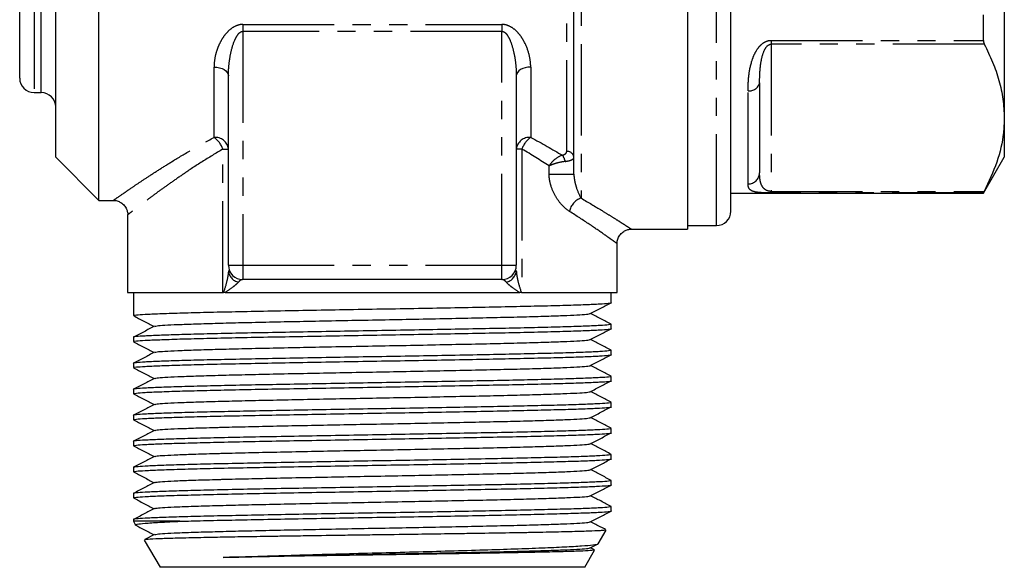
# Model space of a CAD drawing. Extents: x 160 to 247, y 85 to 279.
# Drawn here: x 178 to 247, y 160 to 199 of the extents above; entities that cross this region are included whole.
import ezdxf

# ---------------------------------------------------------------- set-up
doc = ezdxf.new("R2010")
doc.units = 0
doc.linetypes.add('PHANTOM', pattern=[12.7, 6.35, -1.27, 1.27, -1.27, 1.27, -1.27])
doc.layers.get('0').update_dxf_attribs({"linetype": 'CONTINUOUS'})

msp = doc.modelspace()

# ---------------------------------------------------------------- linework, layer by layer
at = {"color": 8, "linetype": 'PHANTOM'}
for p, q in [((217.209, 234.926), (217.209, 186.126)), ((216.209, 189.379), (216.209, 232.922)), ((179.209, 225.47), (179.209, 193.47)), ((179.709, 193.47), (179.709, 225.47)), ((226.609, 184.22), (226.609, 209.47)), ((193.709, 198.202), (211.709, 198.202)), ((193.709, 198.202), (193.709, 197.723)), ((211.709, 197.723), (193.709, 197.723)), ((193.709, 197.723), (193.709, 181.47)), ((211.709, 198.202), (211.709, 197.723)), ((211.709, 181.47), (211.709, 197.723)), ((230.409, 197.096), (245.166, 197.096)), ((230.409, 197.096), (230.409, 196.834)), ((245.216, 196.834), (230.409, 196.834)), ((230.409, 196.834), (230.409, 186.599)), ((191.709, 190.352), (191.709, 195.243)), ((213.709, 195.243), (213.709, 190.352)), ((228.809, 187.118), (228.809, 193.6)), ((192.32, 189.539), (192.709, 189.539)), ((192.32, 179.57), (192.32, 189.539)), ((213.098, 189.539), (212.709, 189.539)), ((213.098, 189.539), (213.098, 179.57)), ((214.987, 187.791), (214.987, 188.369)), ((214.987, 187.791), (216.709, 187.791)), ((230.409, 186.599), (245.216, 186.599)), ((230.409, 186.599), (230.409, 186.493)), ((245.166, 186.493), (230.409, 186.493)), ((192.709, 181.47), (193.709, 181.47)), ((193.709, 181.47), (211.709, 181.47)), ((193.709, 181.47), (193.709, 180.47)), ((211.709, 181.47), (212.709, 181.47)), ((211.709, 180.47), (211.709, 181.47))]:
    msp.add_line(p, q, dxfattribs=at)
at = {"color": 7, "linetype": 'CONTINUOUS'}
for p, q in [((224.609, 234.97), (224.609, 183.97)), ((216.709, 187.791), (216.709, 234.425)), ((178.209, 194.47), (178.209, 224.47)), ((180.709, 188.97), (180.709, 209.47)), ((183.709, 185.97), (183.709, 209.47)), ((227.609, 185.22), (227.609, 209.47)), ((246.609, 209.47), (246.609, 191.717)), ((245.166, 197.096), (245.166, 198.867)), ((192.709, 181.47), (192.709, 194.638)), ((212.709, 194.638), (212.709, 181.47)), ((229.609, 194.152), (229.609, 187.895)), ((179.209, 193.47), (179.709, 193.47)), ((246.609, 191.717), (246.609, 188.97)), ((180.709, 188.97), (183.709, 185.97)), ((245.166, 186.47), (246.609, 188.97)), ((227.609, 186.47), (245.166, 186.47)), ((245.166, 186.47), (245.166, 186.493)), ((183.709, 185.97), (184.71, 185.97)), ((185.709, 184.97), (185.709, 179.57)), ((224.609, 184.22), (226.609, 184.22)), ((220.694, 183.97), (224.609, 183.97)), ((219.709, 179.57), (219.709, 182.981)), ((211.709, 180.47), (193.709, 180.47)), ((185.709, 179.57), (192.32, 179.57)), ((186.109, 179.57), (186.109, 177.968)), ((192.32, 179.57), (192.357, 179.57)), ((192.477, 179.57), (212.942, 179.57)), ((213.062, 179.57), (213.098, 179.57)), ((213.098, 179.57), (219.709, 179.57)), ((219.309, 178.873), (219.309, 179.57)), ((219.309, 177.063), (219.309, 177.363)), ((186.109, 176.458), (186.109, 176.158)), ((219.309, 175.253), (219.309, 175.553)), ((186.109, 174.648), (186.109, 174.348)), ((219.309, 173.443), (219.309, 173.743)), ((186.109, 172.838), (186.109, 172.538)), ((219.309, 171.633), (219.309, 171.933)), ((186.109, 171.028), (186.109, 170.728)), ((219.309, 169.823), (219.309, 170.123)), ((186.109, 169.218), (186.109, 168.918)), ((219.309, 168.013), (219.309, 168.313)), ((186.109, 167.408), (186.109, 167.108)), ((219.309, 166.203), (219.309, 166.503)), ((186.109, 165.598), (186.109, 165.298)), ((219.309, 164.393), (219.309, 164.693)), ((186.109, 163.788), (186.109, 163.67)), ((186.109, 163.67), (186.262, 163.405)), ((189.332, 163.67), (186.109, 163.67)), ((218.402, 162.098), (218.948, 163.044)), ((186.864, 162.362), (187.957, 160.47)), ((187.574, 162.745), (186.908, 162.398)), ((217.462, 160.47), (218.152, 161.665)), ((217.848, 161.816), (218.39, 162.099)), ((218.133, 161.691), (217.87, 161.828)), ((217.462, 160.47), (187.957, 160.47))]:
    msp.add_line(p, q, dxfattribs=at)
at = {"color": 8, "linetype": 'PHANTOM', "flags": 128}
for points in [[(191.709, 195.243), (191.904, 195.231), (192.092, 195.197), (192.265, 195.141), (192.416, 195.066), (192.541, 194.974), (192.633, 194.869), (192.69, 194.756), (192.709, 194.638)], [(213.709, 195.243), (213.514, 195.231), (213.327, 195.197), (213.154, 195.141), (213.002, 195.066), (212.878, 194.974), (212.785, 194.869), (212.729, 194.756), (212.709, 194.638)]]:
    msp.add_lwpolyline(points, dxfattribs=at)
at = {"color": 7, "linetype": 'CONTINUOUS'}
for centre, start, end in [((179.209, 194.47), 180, 270), ((179.709, 192.47), 0, 90), ((226.609, 185.22), 270, 0), ((193.709, 181.47), 180, 270), ((211.709, 181.47), 270, 0)]:
    msp.add_arc(centre, 1, start, end, dxfattribs=at)
at = {"color": 8, "linetype": 'PHANTOM'}
for centre, radius, start, end in [((228.914, 194.304), 0.712, 261.5327, 347.67804), ((191.794, 189.435), 0.921, 6.47699, 95.26522), ((190.818, 189.046), 1.581, 18.14588, 55.68164), ((213.625, 189.435), 0.921, 84.73478, 173.52301), ((214.601, 189.046), 1.581, 124.31836, 161.85412), ((215.198, 188.528), 0.919, 9.50846, 39.51342), ((216.243, 188.912), 0.468, 4.82245, 94.12144), ((228.82, 187.907), 0.789, 269.19344, 359.17), ((217.589, 184.98), 1.208, 108.34092, 168.96556), ((193.593, 181.153), 0.885, 182.94631, 257.57271), ((211.825, 181.153), 0.885, 282.42729, 357.05369)]:
    msp.add_arc(centre, radius, start, end, dxfattribs=at)
for points, knots in [([(193.709, 198.202), (193.523, 198.202), (193.342, 198.155), (193.018, 198.001), (192.875, 197.896), (192.623, 197.666), (192.513, 197.538), (192.316, 197.271), (192.232, 197.133), (192.082, 196.85), (192.016, 196.705), (191.905, 196.413), (191.86, 196.267), (191.749, 195.829), (191.709, 195.536), (191.709, 195.243)], [0, 0, 0, 0, 0.125, 0.125, 0.25, 0.25, 0.375, 0.375, 0.5, 0.5, 0.625, 0.625, 0.75, 0.75, 1, 1, 1, 1]), ([(192.709, 194.638), (192.709, 194.915), (192.726, 195.191), (192.787, 195.745), (192.832, 196.023), (192.957, 196.574), (193.035, 196.849), (193.204, 197.242), (193.269, 197.372), (193.397, 197.546), (193.445, 197.6), (193.563, 197.69), (193.634, 197.723), (193.709, 197.723)], [0, 0, 0, 0, 0.25, 0.25, 0.5, 0.5, 0.75, 0.75, 0.875, 0.875, 0.9375, 0.9375, 1, 1, 1, 1]), ([(213.709, 195.243), (213.709, 195.536), (213.67, 195.829), (213.522, 196.415), (213.411, 196.711), (213.187, 197.134), (213.102, 197.271), (212.907, 197.537), (212.796, 197.666), (212.544, 197.896), (212.4, 198.001), (212.158, 198.116), (212.072, 198.148), (211.894, 198.191), (211.803, 198.202), (211.709, 198.202)], [0, 0, 0, 0, 0.25, 0.25, 0.5, 0.5, 0.625, 0.625, 0.75, 0.75, 0.875, 0.875, 0.9375, 0.9375, 1, 1, 1, 1]), ([(211.709, 197.723), (211.785, 197.723), (211.857, 197.689), (211.973, 197.6), (212.021, 197.546), (212.151, 197.371), (212.215, 197.242), (212.384, 196.848), (212.462, 196.574), (212.587, 196.024), (212.632, 195.746), (212.693, 195.192), (212.709, 194.915), (212.709, 194.638)], [0, 0, 0, 0, 0.0625, 0.0625, 0.125, 0.125, 0.25, 0.25, 0.5, 0.5, 0.75, 0.75, 1, 1, 1, 1]), ([(228.809, 193.6), (228.816, 193.936), (228.829, 194.606), (228.993, 195.464), (229.23, 196.111), (229.446, 196.496), (229.711, 196.81), (229.988, 197.009), (230.241, 197.089), (230.37, 197.095), (230.409, 197.096)], [0, 0, 0, 0, 0.270045, 0.539269, 0.651876, 0.764143, 0.843898, 0.923495, 0.976797, 1, 1, 1, 1]), ([(229.609, 194.152), (229.613, 194.414), (229.621, 194.939), (229.712, 195.701), (229.863, 196.273), (230.052, 196.609), (230.174, 196.748), (230.286, 196.81), (230.351, 196.83), (230.39, 196.833), (230.409, 196.834)], [0, 0, 0, 0, 0.292137, 0.585588, 0.813493, 0.886938, 0.950934, 0.972825, 0.986184, 1, 1, 1, 1]), ([(184.71, 185.97), (184.709, 185.97), (184.687, 185.954), (184.84, 186.062), (185.269, 186.362), (185.822, 186.743), (186.373, 187.117), (187.073, 187.584), (187.881, 188.109), (188.902, 188.749), (190.153, 189.504), (191.189, 190.069), (191.709, 190.352)], [0, 0, 0, 0, 0.000353, 0.144312, 0.29284, 0.367947, 0.459695, 0.551459, 0.646302, 0.741158, 0.869865, 1, 1, 1, 1]), ([(192.32, 189.539), (191.833, 189.245), (190.852, 188.655), (189.681, 187.875), (188.73, 187.217), (187.97, 186.673), (187.298, 186.179), (186.764, 185.779), (186.244, 185.384), (185.84, 185.072), (185.677, 184.945), (185.71, 184.971), (185.71, 184.971)], [0, 0, 0, 0, 0.127913, 0.257188, 0.349019, 0.440839, 0.535505, 0.630152, 0.705386, 0.849809, 0.998617, 1, 1, 1, 1]), ([(215.907, 189.113), (215.729, 189.056), (215.546, 188.952), (215.301, 188.753), (215.227, 188.681), (215.093, 188.529), (215.034, 188.448), (214.987, 188.369)], [0, 0, 0, 0, 0.5, 0.5, 0.75, 0.75, 1, 1, 1, 1]), ([(215.907, 189.113), (216.003, 189.137), (216.081, 189.176), (216.183, 189.269), (216.209, 189.324), (216.209, 189.379)], [0, 0, 0, 0, 0.5, 0.5, 1, 1, 1, 1]), ([(216.104, 188.68), (216.288, 188.703), (216.442, 188.741), (216.6, 188.813), (216.641, 188.839), (216.695, 188.894), (216.709, 188.923), (216.709, 188.952)], [0, 0, 0, 0, 0.5, 0.5, 0.75, 0.75, 1, 1, 1, 1]), ([(216.104, 188.68), (215.912, 188.656), (215.701, 188.613), (215.403, 188.529), (215.31, 188.499), (215.135, 188.435), (215.055, 188.402), (214.987, 188.369)], [0, 0, 0, 0, 0.5, 0.5, 0.75, 0.75, 1, 1, 1, 1]), ([(216.404, 185.211), (216.237, 185.317), (216.074, 185.452), (215.759, 185.782), (215.611, 185.974), (215.345, 186.411), (215.226, 186.659), (215.093, 187.061), (215.055, 187.203), (215.003, 187.492), (214.987, 187.639), (214.987, 187.791)], [0, 0, 0, 0, 0.25, 0.25, 0.5, 0.5, 0.75, 0.75, 0.875, 0.875, 1, 1, 1, 1]), ([(216.709, 187.791), (216.709, 187.688), (216.719, 187.595), (216.743, 187.417), (216.759, 187.333), (216.812, 187.092), (216.855, 186.945), (216.995, 186.539), (217.102, 186.312), (217.209, 186.126)], [0, 0, 0, 0, 0.125, 0.125, 0.25, 0.25, 0.5, 0.5, 1, 1, 1, 1]), ([(230.409, 186.599), (230.382, 186.6), (230.335, 186.602), (230.234, 186.617), (230.093, 186.662), (229.906, 186.781), (229.742, 187.003), (229.636, 187.349), (229.611, 187.665), (229.61, 187.862), (229.609, 187.895)], [0, 0, 0, 0, 0.019198, 0.032496, 0.080125, 0.169081, 0.360684, 0.624035, 0.937031, 1, 1, 1, 1]), ([(230.083, 186.497), (230.008, 186.499), (229.783, 186.505), (229.425, 186.533), (229.07, 186.61), (228.856, 186.777), (228.812, 186.969), (228.81, 187.095), (228.809, 187.118)], [0, 0, 0, 0, 0.053293, 0.161023, 0.366256, 0.651989, 0.938872, 1, 1, 1, 1]), ([(217.209, 186.126), (217.706, 185.835), (218.457, 185.395), (219.243, 184.907), (219.75, 184.589), (220.151, 184.332), (220.457, 184.135), (220.635, 184.019), (220.736, 183.953), (220.699, 183.977), (220.694, 183.98)], [0, 0, 0, 0, 0.241539, 0.365555, 0.489555, 0.609735, 0.729903, 0.854528, 0.979147, 1, 1, 1, 1]), ([(219.694, 182.981), (219.699, 182.977), (219.734, 182.952), (219.643, 183.018), (219.482, 183.133), (219.196, 183.337), (218.687, 183.694), (217.831, 184.289), (216.884, 184.901), (216.404, 185.211)], [0, 0, 0, 0, 0.020852, 0.141184, 0.261522, 0.386367, 0.511226, 0.752339, 1, 1, 1, 1]), ([(192.709, 181.108), (192.709, 180.994), (192.696, 180.873), (192.657, 180.623), (192.63, 180.494), (192.535, 180.103), (192.453, 179.838), (192.357, 179.57)], [0, 0, 0, 0, 0.25, 0.25, 0.5, 0.5, 1, 1, 1, 1]), ([(212.709, 181.108), (212.709, 180.994), (212.722, 180.873), (212.762, 180.623), (212.789, 180.494), (212.884, 180.103), (212.965, 179.838), (213.062, 179.57)], [0, 0, 0, 0, 0.25, 0.25, 0.5, 0.5, 1, 1, 1, 1]), ([(193.403, 180.289), (193.358, 180.234), (193.298, 180.177), (193.163, 180.059), (193.087, 179.999), (192.845, 179.816), (192.667, 179.694), (192.477, 179.57)], [0, 0, 0, 0, 0.25, 0.25, 0.5, 0.5, 1, 1, 1, 1]), ([(193.709, 180.47), (193.658, 180.47), (193.606, 180.454), (193.504, 180.394), (193.453, 180.35), (193.403, 180.289)], [0, 0, 0, 0, 0.5, 0.5, 1, 1, 1, 1]), ([(212.016, 180.289), (211.966, 180.35), (211.915, 180.394), (211.813, 180.454), (211.761, 180.47), (211.709, 180.47)], [0, 0, 0, 0, 0.5, 0.5, 1, 1, 1, 1]), ([(212.016, 180.289), (212.06, 180.234), (212.12, 180.177), (212.256, 180.059), (212.332, 179.999), (212.574, 179.816), (212.752, 179.694), (212.942, 179.57)], [0, 0, 0, 0, 0.25, 0.25, 0.5, 0.5, 1, 1, 1, 1])]:
    msp.add_open_spline(points, degree=3, knots=knots, dxfattribs=at)
at = {"color": 7, "linetype": 'CONTINUOUS'}
for points, knots in [([(245.166, 197.096), (245.17, 197.031), (245.175, 196.927), (245.205, 196.859), (245.216, 196.834)], [0, 0, 0, 0, 0.626713, 1, 1, 1, 1]), ([(245.216, 196.834), (245.419, 196.418), (245.825, 195.585), (246.261, 194.312), (246.553, 193.021), (246.591, 192.151), (246.609, 191.717)], [0, 0, 0, 0, 0.248119, 0.496199, 0.748112, 1, 1, 1, 1]), ([(246.609, 191.717), (246.596, 191.366), (246.558, 190.331), (246.158, 188.612), (245.531, 187.272), (245.216, 186.599)], [0, 0, 0, 0, 0.2031623, 0.5995727, 1, 1, 1, 1]), ([(230.409, 186.493), (230.318, 186.493), (230.201, 186.493), (230.104, 186.496), (230.083, 186.497)], [0, 0, 0, 0, 0.779448, 1, 1, 1, 1]), ([(245.216, 186.599), (245.199, 186.564), (245.171, 186.509), (245.167, 186.497), (245.166, 186.493)], [0, 0, 0, 0, 0.6271201, 1, 1, 1, 1]), ([(184.71, 185.969), (184.726, 185.971), (184.839, 185.983), (185.047, 185.927), (185.312, 185.795), (185.536, 185.574), (185.67, 185.301), (185.72, 185.088), (185.711, 184.985), (185.709, 184.971)], [0, 0, 0, 0, 0.030122, 0.215625, 0.397949, 0.593764, 0.801527, 0.973234, 1, 1, 1, 1]), ([(219.717, 182.982), (219.715, 183.008), (219.706, 183.133), (219.775, 183.358), (219.93, 183.623), (220.155, 183.819), (220.397, 183.928), (220.577, 183.97), (220.673, 183.967), (220.693, 183.966)], [0, 0, 0, 0, 0.0503379, 0.2431269, 0.4447121, 0.6454208, 0.81357, 0.9596165, 1, 1, 1, 1]), ([(186.111, 177.968), (186.15, 177.983), (186.23, 178.014), (186.873, 178.059), (187.881, 178.103), (189.253, 178.149), (190.943, 178.195), (192.901, 178.239), (195.124, 178.283), (197.545, 178.329), (200.093, 178.375), (202.695, 178.42), (205.297, 178.464), (207.847, 178.51), (210.269, 178.556), (212.495, 178.601), (214.481, 178.645), (216.187, 178.691), (217.555, 178.737), (218.565, 178.782), (219.138, 178.826), (219.378, 178.857), (219.309, 178.872), (219.308, 178.873)], [0, 0, 0, 0, 0.050525, 0.100687, 0.150885, 0.201697, 0.250035, 0.299725, 0.349415, 0.399725, 0.450035, 0.499725, 0.549415, 0.599725, 0.650035, 0.699725, 0.749415, 0.799725, 0.850035, 0.899725, 0.949416, 0.999725, 1, 1, 1, 1]), ([(217.848, 178.106), (218.09, 178.232), (218.573, 178.484), (219.057, 178.736), (219.299, 178.862)], [0, 0, 0, 0, 0.499981, 1, 1, 1, 1]), ([(186.111, 177.963), (186.353, 177.837), (186.833, 177.587), (187.313, 177.337), (187.551, 177.213)], [0, 0, 0, 0, 0.503775, 1, 1, 1, 1]), ([(187.612, 177.225), (187.641, 177.237), (187.71, 177.263), (188.25, 177.303), (189.151, 177.347), (190.402, 177.394), (191.545, 177.427), (192.772, 177.46), (194.077, 177.491), (196.052, 177.534), (198.19, 177.578), (200.429, 177.623), (202.741, 177.666), (205.084, 177.709), (207.41, 177.756), (209.62, 177.802), (211.651, 177.846), (213.463, 177.89), (215.017, 177.937), (216.268, 177.983), (217.169, 178.027), (217.713, 178.068), (217.783, 178.095), (217.813, 178.106)], [0, 0, 0, 0, 0.037292, 0.088331, 0.13937, 0.191046, 0.242722, 0.252854, 0.301749, 0.350903, 0.400577, 0.450204, 0.49922, 0.550259, 0.601935, 0.653611, 0.70465, 0.755689, 0.807364, 0.85904, 0.910079, 0.961118, 1, 1, 1, 1]), ([(219.3, 177.372), (219.059, 177.498), (218.582, 177.747), (218.105, 177.995), (217.87, 178.118)], [0, 0, 0, 0, 0.507135, 1, 1, 1, 1]), ([(219.308, 177.363), (219.269, 177.347), (219.191, 177.317), (218.561, 177.272), (217.571, 177.228), (216.203, 177.182), (214.502, 177.136), (212.518, 177.091), (210.294, 177.047), (207.874, 177.001), (205.326, 176.955), (202.724, 176.91), (200.122, 176.866), (197.572, 176.82), (195.15, 176.774), (192.924, 176.729), (190.937, 176.685), (189.232, 176.639), (187.864, 176.593), (186.854, 176.548), (186.281, 176.504), (186.041, 176.473), (186.11, 176.458), (186.11, 176.458)], [0, 0, 0, 0, 0.050035, 0.099725, 0.149416, 0.199725, 0.250035, 0.299725, 0.349416, 0.399725, 0.450035, 0.499725, 0.549416, 0.599725, 0.650035, 0.699725, 0.749416, 0.799725, 0.850035, 0.899725, 0.949416, 0.999725, 1, 1, 1, 1]), ([(187.574, 177.225), (187.332, 177.1), (186.849, 176.848), (186.366, 176.596), (186.124, 176.47)], [0, 0, 0, 0, 0.49999, 1, 1, 1, 1]), ([(186.111, 176.158), (186.15, 176.173), (186.23, 176.204), (186.873, 176.249), (187.881, 176.293), (189.253, 176.339), (190.943, 176.385), (192.901, 176.429), (195.124, 176.473), (197.545, 176.519), (200.093, 176.565), (202.695, 176.61), (205.297, 176.654), (207.847, 176.7), (210.269, 176.746), (212.495, 176.791), (214.481, 176.835), (216.187, 176.881), (217.555, 176.927), (218.565, 176.972), (219.138, 177.016), (219.378, 177.047), (219.309, 177.062), (219.308, 177.063)], [0, 0, 0, 0, 0.050525, 0.100687, 0.150885, 0.201697, 0.250035, 0.299725, 0.349415, 0.399725, 0.450035, 0.499725, 0.549415, 0.599725, 0.650035, 0.699725, 0.749415, 0.799725, 0.850035, 0.899725, 0.949416, 0.999725, 1, 1, 1, 1]), ([(217.848, 176.296), (218.09, 176.422), (218.573, 176.674), (219.057, 176.926), (219.299, 177.052)], [0, 0, 0, 0, 0.499981, 1, 1, 1, 1]), ([(186.111, 176.153), (186.353, 176.027), (186.833, 175.777), (187.313, 175.527), (187.551, 175.403)], [0, 0, 0, 0, 0.503774, 1, 1, 1, 1]), ([(187.612, 175.415), (187.641, 175.427), (187.71, 175.453), (188.25, 175.493), (189.151, 175.537), (190.402, 175.584), (191.545, 175.617), (192.772, 175.65), (194.077, 175.681), (196.052, 175.724), (198.19, 175.768), (200.429, 175.813), (202.741, 175.856), (205.084, 175.899), (207.41, 175.946), (209.62, 175.992), (211.651, 176.036), (213.463, 176.08), (215.017, 176.127), (216.268, 176.173), (217.169, 176.217), (217.713, 176.258), (217.783, 176.285), (217.813, 176.296)], [0, 0, 0, 0, 0.037292, 0.088331, 0.13937, 0.191046, 0.242722, 0.252854, 0.301749, 0.350903, 0.400577, 0.450204, 0.49922, 0.550259, 0.601935, 0.653611, 0.70465, 0.755689, 0.807364, 0.85904, 0.910079, 0.961118, 1, 1, 1, 1]), ([(219.3, 175.562), (219.059, 175.688), (218.582, 175.937), (218.105, 176.185), (217.87, 176.308)], [0, 0, 0, 0, 0.507135, 1, 1, 1, 1]), ([(219.308, 175.553), (219.269, 175.537), (219.191, 175.507), (218.561, 175.462), (217.571, 175.418), (216.203, 175.372), (214.502, 175.326), (212.518, 175.281), (210.294, 175.237), (207.874, 175.191), (205.326, 175.145), (202.724, 175.1), (200.122, 175.056), (197.572, 175.01), (195.15, 174.964), (192.924, 174.919), (190.937, 174.875), (189.232, 174.829), (187.864, 174.783), (186.854, 174.738), (186.281, 174.694), (186.041, 174.663), (186.11, 174.648), (186.11, 174.648)], [0, 0, 0, 0, 0.050035, 0.099725, 0.149416, 0.199725, 0.250035, 0.299725, 0.349416, 0.399725, 0.450035, 0.499725, 0.549416, 0.599725, 0.650035, 0.699725, 0.749416, 0.799725, 0.850035, 0.899725, 0.949416, 0.999725, 1, 1, 1, 1]), ([(186.111, 174.348), (186.15, 174.363), (186.23, 174.394), (186.873, 174.439), (187.881, 174.483), (189.253, 174.529), (190.943, 174.575), (192.901, 174.619), (195.124, 174.663), (197.545, 174.709), (200.093, 174.755), (202.695, 174.8), (205.297, 174.844), (207.847, 174.89), (210.269, 174.936), (212.495, 174.981), (214.481, 175.025), (216.187, 175.071), (217.555, 175.117), (218.565, 175.162), (219.138, 175.206), (219.378, 175.237), (219.309, 175.252), (219.308, 175.253)], [0, 0, 0, 0, 0.050525, 0.100687, 0.150885, 0.201697, 0.250035, 0.299725, 0.349415, 0.399725, 0.450035, 0.499725, 0.549415, 0.599725, 0.650035, 0.699725, 0.749415, 0.799725, 0.850035, 0.899725, 0.949416, 0.999725, 1, 1, 1, 1]), ([(187.574, 175.415), (187.332, 175.29), (186.849, 175.038), (186.366, 174.786), (186.124, 174.66)], [0, 0, 0, 0, 0.49999, 1, 1, 1, 1]), ([(217.848, 174.486), (218.09, 174.612), (218.573, 174.864), (219.057, 175.116), (219.299, 175.242)], [0, 0, 0, 0, 0.499981, 1, 1, 1, 1]), ([(187.612, 173.605), (187.641, 173.617), (187.71, 173.643), (188.25, 173.683), (189.151, 173.727), (190.402, 173.774), (191.545, 173.807), (192.772, 173.84), (194.077, 173.871), (196.052, 173.914), (198.19, 173.958), (200.429, 174.003), (202.741, 174.046), (205.084, 174.089), (207.41, 174.136), (209.62, 174.182), (211.651, 174.226), (213.463, 174.27), (215.017, 174.317), (216.268, 174.363), (217.169, 174.407), (217.713, 174.448), (217.783, 174.475), (217.813, 174.486)], [0, 0, 0, 0, 0.037292, 0.088331, 0.13937, 0.191046, 0.242722, 0.252854, 0.301749, 0.350903, 0.400577, 0.450204, 0.49922, 0.550259, 0.601935, 0.653611, 0.70465, 0.755689, 0.807364, 0.85904, 0.910079, 0.961118, 1, 1, 1, 1]), ([(219.3, 173.752), (219.059, 173.878), (218.582, 174.127), (218.105, 174.375), (217.87, 174.498)], [0, 0, 0, 0, 0.507134, 1, 1, 1, 1]), ([(219.308, 173.743), (219.269, 173.727), (219.191, 173.697), (218.561, 173.652), (217.571, 173.608), (216.203, 173.562), (214.502, 173.516), (212.518, 173.471), (210.294, 173.427), (207.874, 173.381), (205.326, 173.335), (202.724, 173.29), (200.122, 173.246), (197.572, 173.2), (195.15, 173.154), (192.924, 173.109), (190.937, 173.065), (189.232, 173.019), (187.864, 172.973), (186.854, 172.928), (186.281, 172.884), (186.041, 172.853), (186.11, 172.838), (186.11, 172.838)], [0, 0, 0, 0, 0.0500353, 0.0997254, 0.1494155, 0.1997254, 0.2500353, 0.2997254, 0.3494155, 0.3997254, 0.4500353, 0.4997254, 0.5494155, 0.5997254, 0.6500353, 0.6997254, 0.7494155, 0.7997254, 0.8500353, 0.8997254, 0.9494155, 0.9997254, 1, 1, 1, 1]), ([(186.111, 174.343), (186.353, 174.217), (186.833, 173.967), (187.313, 173.717), (187.551, 173.593)], [0, 0, 0, 0, 0.503775, 1, 1, 1, 1]), ([(186.111, 172.538), (186.15, 172.553), (186.23, 172.584), (186.873, 172.629), (187.881, 172.673), (189.253, 172.719), (190.943, 172.765), (192.901, 172.809), (195.124, 172.853), (197.545, 172.899), (200.093, 172.945), (202.695, 172.99), (205.297, 173.034), (207.847, 173.08), (210.269, 173.126), (212.495, 173.171), (214.481, 173.215), (216.187, 173.261), (217.555, 173.307), (218.565, 173.352), (219.138, 173.396), (219.378, 173.427), (219.309, 173.442), (219.308, 173.443)], [0, 0, 0, 0, 0.050525, 0.100687, 0.150885, 0.201697, 0.250035, 0.299725, 0.349415, 0.399725, 0.450035, 0.499725, 0.549415, 0.599725, 0.650035, 0.699725, 0.749415, 0.799725, 0.850035, 0.899725, 0.949416, 0.999725, 1, 1, 1, 1]), ([(187.574, 173.605), (187.332, 173.48), (186.849, 173.228), (186.366, 172.976), (186.124, 172.85)], [0, 0, 0, 0, 0.49999, 1, 1, 1, 1]), ([(217.848, 172.676), (218.09, 172.802), (218.573, 173.054), (219.057, 173.306), (219.299, 173.432)], [0, 0, 0, 0, 0.499981, 1, 1, 1, 1]), ([(186.111, 172.533), (186.353, 172.407), (186.833, 172.157), (187.313, 171.907), (187.551, 171.783)], [0, 0, 0, 0, 0.503775, 1, 1, 1, 1]), ([(187.612, 171.795), (187.641, 171.807), (187.71, 171.833), (188.25, 171.873), (189.151, 171.917), (190.402, 171.964), (191.545, 171.997), (192.772, 172.03), (194.077, 172.061), (196.052, 172.104), (198.19, 172.148), (200.429, 172.193), (202.741, 172.236), (205.084, 172.279), (207.41, 172.326), (209.62, 172.372), (211.651, 172.416), (213.463, 172.46), (215.017, 172.507), (216.268, 172.553), (217.169, 172.597), (217.713, 172.638), (217.783, 172.665), (217.813, 172.676)], [0, 0, 0, 0, 0.037292, 0.088331, 0.13937, 0.191046, 0.242722, 0.252854, 0.301749, 0.350903, 0.400577, 0.450204, 0.49922, 0.550259, 0.601935, 0.653611, 0.70465, 0.755689, 0.807364, 0.85904, 0.910079, 0.961118, 1, 1, 1, 1]), ([(219.3, 171.942), (219.059, 172.068), (218.582, 172.317), (218.105, 172.565), (217.87, 172.688)], [0, 0, 0, 0, 0.507134, 1, 1, 1, 1]), ([(219.308, 171.933), (219.269, 171.917), (219.191, 171.887), (218.561, 171.842), (217.571, 171.798), (216.203, 171.752), (214.502, 171.706), (212.518, 171.661), (210.294, 171.617), (207.874, 171.571), (205.326, 171.525), (202.724, 171.48), (200.122, 171.436), (197.572, 171.39), (195.15, 171.344), (192.924, 171.299), (190.937, 171.255), (189.232, 171.209), (187.864, 171.163), (186.854, 171.118), (186.281, 171.074), (186.041, 171.043), (186.11, 171.028), (186.11, 171.028)], [0, 0, 0, 0, 0.050035, 0.099725, 0.149416, 0.199725, 0.250035, 0.299725, 0.349416, 0.399725, 0.450035, 0.499725, 0.549416, 0.599725, 0.650035, 0.699725, 0.749416, 0.799725, 0.850035, 0.899725, 0.949416, 0.999725, 1, 1, 1, 1]), ([(187.574, 171.795), (187.332, 171.67), (186.849, 171.418), (186.366, 171.166), (186.124, 171.04)], [0, 0, 0, 0, 0.499991, 1, 1, 1, 1]), ([(186.111, 170.728), (186.15, 170.743), (186.23, 170.774), (186.873, 170.819), (187.881, 170.863), (189.253, 170.909), (190.943, 170.955), (192.901, 170.999), (195.124, 171.043), (197.545, 171.089), (200.093, 171.135), (202.695, 171.18), (205.297, 171.224), (207.847, 171.27), (210.269, 171.316), (212.495, 171.361), (214.481, 171.405), (216.187, 171.451), (217.555, 171.497), (218.565, 171.542), (219.138, 171.586), (219.378, 171.617), (219.309, 171.632), (219.308, 171.633)], [0, 0, 0, 0, 0.050525, 0.1006872, 0.1508851, 0.2016967, 0.2500351, 0.2997253, 0.3494154, 0.3997253, 0.4500352, 0.4997253, 0.5494154, 0.5997253, 0.6500352, 0.6997253, 0.7494155, 0.7997254, 0.8500353, 0.8997254, 0.9494155, 0.9997254, 1, 1, 1, 1]), ([(217.848, 170.866), (218.09, 170.992), (218.573, 171.244), (219.057, 171.496), (219.299, 171.622)], [0, 0, 0, 0, 0.499981, 1, 1, 1, 1]), ([(186.111, 170.723), (186.353, 170.597), (186.833, 170.347), (187.313, 170.097), (187.551, 169.973)], [0, 0, 0, 0, 0.503775, 1, 1, 1, 1]), ([(187.612, 169.985), (187.641, 169.997), (187.71, 170.023), (188.25, 170.063), (189.151, 170.107), (190.402, 170.154), (191.545, 170.187), (192.772, 170.22), (194.077, 170.251), (196.052, 170.294), (198.19, 170.338), (200.429, 170.383), (202.741, 170.426), (205.084, 170.469), (207.41, 170.516), (209.62, 170.562), (211.651, 170.606), (213.463, 170.65), (215.017, 170.697), (216.268, 170.743), (217.169, 170.787), (217.713, 170.828), (217.783, 170.855), (217.813, 170.866)], [0, 0, 0, 0, 0.037292, 0.088331, 0.13937, 0.191046, 0.242722, 0.252854, 0.301749, 0.350903, 0.400577, 0.450204, 0.49922, 0.550259, 0.601935, 0.653611, 0.70465, 0.755689, 0.807364, 0.85904, 0.910079, 0.961118, 1, 1, 1, 1]), ([(219.3, 170.132), (219.059, 170.258), (218.582, 170.507), (218.105, 170.755), (217.87, 170.878)], [0, 0, 0, 0, 0.507134, 1, 1, 1, 1]), ([(219.308, 170.123), (219.269, 170.107), (219.191, 170.077), (218.561, 170.032), (217.571, 169.988), (216.203, 169.942), (214.502, 169.896), (212.518, 169.851), (210.294, 169.807), (207.874, 169.761), (205.326, 169.715), (202.724, 169.67), (200.122, 169.626), (197.572, 169.58), (195.15, 169.534), (192.924, 169.489), (190.937, 169.445), (189.232, 169.399), (187.864, 169.353), (186.854, 169.308), (186.281, 169.264), (186.041, 169.233), (186.11, 169.218), (186.11, 169.218)], [0, 0, 0, 0, 0.050035, 0.099725, 0.149416, 0.199725, 0.250035, 0.299725, 0.349416, 0.399725, 0.450035, 0.499725, 0.549416, 0.599725, 0.650035, 0.699725, 0.749416, 0.799725, 0.850035, 0.899725, 0.949416, 0.999725, 1, 1, 1, 1]), ([(186.111, 168.918), (186.15, 168.933), (186.23, 168.964), (186.873, 169.009), (187.881, 169.053), (189.253, 169.099), (190.943, 169.145), (192.901, 169.189), (195.124, 169.233), (197.545, 169.279), (200.093, 169.325), (202.695, 169.37), (205.297, 169.414), (207.847, 169.46), (210.269, 169.506), (212.495, 169.551), (214.481, 169.595), (216.187, 169.641), (217.555, 169.687), (218.565, 169.732), (219.138, 169.776), (219.378, 169.807), (219.309, 169.822), (219.308, 169.823)], [0, 0, 0, 0, 0.050525, 0.100687, 0.150885, 0.201697, 0.250035, 0.299725, 0.349415, 0.399725, 0.450035, 0.499725, 0.549415, 0.599725, 0.650035, 0.699725, 0.749415, 0.799725, 0.850035, 0.899725, 0.949416, 0.999725, 1, 1, 1, 1]), ([(187.574, 169.985), (187.332, 169.86), (186.849, 169.608), (186.366, 169.356), (186.124, 169.23)], [0, 0, 0, 0, 0.499991, 1, 1, 1, 1]), ([(217.848, 169.056), (218.09, 169.182), (218.573, 169.434), (219.057, 169.686), (219.299, 169.812)], [0, 0, 0, 0, 0.499982, 1, 1, 1, 1]), ([(187.612, 168.175), (187.641, 168.187), (187.71, 168.213), (188.25, 168.253), (189.151, 168.297), (190.402, 168.344), (191.545, 168.377), (192.772, 168.41), (194.077, 168.441), (196.052, 168.484), (198.19, 168.528), (200.429, 168.573), (202.741, 168.616), (205.084, 168.659), (207.41, 168.706), (209.62, 168.752), (211.651, 168.796), (213.463, 168.84), (215.017, 168.887), (216.268, 168.933), (217.169, 168.977), (217.713, 169.018), (217.783, 169.045), (217.813, 169.056)], [0, 0, 0, 0, 0.0372922, 0.0883313, 0.1393704, 0.1910461, 0.2427218, 0.252854, 0.3017494, 0.3509032, 0.4005769, 0.4502037, 0.49922, 0.5502591, 0.6019349, 0.6536106, 0.7046497, 0.7556887, 0.8073645, 0.8590402, 0.9100793, 0.9611183, 1, 1, 1, 1]), ([(219.3, 168.322), (219.059, 168.448), (218.582, 168.697), (218.105, 168.945), (217.87, 169.068)], [0, 0, 0, 0, 0.507134, 1, 1, 1, 1]), ([(219.308, 168.313), (219.269, 168.297), (219.191, 168.267), (218.561, 168.222), (217.571, 168.178), (216.203, 168.132), (214.502, 168.086), (212.518, 168.041), (210.294, 167.997), (207.874, 167.951), (205.326, 167.905), (202.724, 167.86), (200.122, 167.816), (197.572, 167.77), (195.15, 167.724), (192.924, 167.679), (190.937, 167.635), (189.232, 167.589), (187.864, 167.543), (186.854, 167.498), (186.281, 167.454), (186.041, 167.423), (186.11, 167.408), (186.11, 167.408)], [0, 0, 0, 0, 0.050035, 0.099725, 0.149416, 0.199725, 0.250035, 0.299725, 0.349416, 0.399725, 0.450035, 0.499725, 0.549416, 0.599725, 0.650035, 0.699725, 0.749416, 0.799725, 0.850035, 0.899725, 0.949416, 0.999725, 1, 1, 1, 1]), ([(186.111, 168.913), (186.353, 168.787), (186.833, 168.537), (187.313, 168.287), (187.551, 168.163)], [0, 0, 0, 0, 0.503775, 1, 1, 1, 1]), ([(186.111, 167.108), (186.15, 167.123), (186.23, 167.154), (186.873, 167.199), (187.881, 167.243), (189.253, 167.289), (190.943, 167.335), (192.901, 167.379), (195.124, 167.423), (197.545, 167.469), (200.093, 167.515), (202.695, 167.56), (205.297, 167.604), (207.847, 167.65), (210.269, 167.696), (212.495, 167.741), (214.481, 167.785), (216.187, 167.831), (217.555, 167.877), (218.565, 167.922), (219.138, 167.966), (219.378, 167.997), (219.309, 168.012), (219.308, 168.013)], [0, 0, 0, 0, 0.050525, 0.100687, 0.150885, 0.201697, 0.250035, 0.299725, 0.349415, 0.399725, 0.450035, 0.499725, 0.549415, 0.599725, 0.650035, 0.699725, 0.749415, 0.799725, 0.850035, 0.899725, 0.949416, 0.999725, 1, 1, 1, 1]), ([(187.574, 168.175), (187.332, 168.05), (186.849, 167.798), (186.366, 167.546), (186.124, 167.42)], [0, 0, 0, 0, 0.49999, 1, 1, 1, 1]), ([(217.848, 167.246), (218.09, 167.372), (218.573, 167.624), (219.057, 167.876), (219.299, 168.002)], [0, 0, 0, 0, 0.499981, 1, 1, 1, 1]), ([(186.111, 167.103), (186.353, 166.977), (186.833, 166.727), (187.313, 166.477), (187.551, 166.353)], [0, 0, 0, 0, 0.503775, 1, 1, 1, 1]), ([(187.612, 166.365), (187.641, 166.377), (187.71, 166.403), (188.25, 166.443), (189.151, 166.487), (190.402, 166.534), (191.545, 166.567), (192.772, 166.6), (194.077, 166.631), (196.052, 166.674), (198.19, 166.718), (200.429, 166.763), (202.741, 166.806), (205.084, 166.849), (207.41, 166.896), (209.62, 166.942), (211.651, 166.986), (213.463, 167.03), (215.017, 167.077), (216.268, 167.123), (217.169, 167.167), (217.713, 167.208), (217.783, 167.235), (217.813, 167.246)], [0, 0, 0, 0, 0.037292, 0.088331, 0.13937, 0.191046, 0.242722, 0.252854, 0.301749, 0.350903, 0.400577, 0.450204, 0.49922, 0.550259, 0.601935, 0.653611, 0.70465, 0.755689, 0.807364, 0.85904, 0.910079, 0.961118, 1, 1, 1, 1]), ([(219.3, 166.512), (219.059, 166.638), (218.582, 166.887), (218.105, 167.135), (217.87, 167.258)], [0, 0, 0, 0, 0.507135, 1, 1, 1, 1]), ([(219.308, 166.503), (219.269, 166.487), (219.191, 166.457), (218.561, 166.412), (217.571, 166.368), (216.203, 166.322), (214.502, 166.276), (212.518, 166.231), (210.294, 166.187), (207.874, 166.141), (205.326, 166.095), (202.724, 166.05), (200.122, 166.006), (197.572, 165.96), (195.15, 165.914), (192.924, 165.869), (190.937, 165.825), (189.232, 165.779), (187.864, 165.733), (186.854, 165.688), (186.281, 165.644), (186.041, 165.613), (186.11, 165.598), (186.11, 165.598)], [0, 0, 0, 0, 0.050035, 0.099725, 0.149416, 0.199725, 0.250035, 0.299725, 0.349416, 0.399725, 0.450035, 0.499725, 0.549416, 0.599725, 0.650035, 0.699725, 0.749416, 0.799725, 0.850035, 0.899725, 0.949416, 0.999725, 1, 1, 1, 1]), ([(187.574, 166.365), (187.332, 166.24), (186.849, 165.988), (186.366, 165.736), (186.124, 165.61)], [0, 0, 0, 0, 0.49999, 1, 1, 1, 1]), ([(186.111, 165.298), (186.15, 165.313), (186.23, 165.344), (186.873, 165.389), (187.881, 165.433), (189.253, 165.479), (190.943, 165.525), (192.901, 165.569), (195.124, 165.613), (197.545, 165.659), (200.093, 165.705), (202.695, 165.75), (205.297, 165.794), (207.847, 165.84), (210.269, 165.886), (212.495, 165.931), (214.481, 165.975), (216.187, 166.021), (217.555, 166.067), (218.565, 166.112), (219.138, 166.156), (219.378, 166.187), (219.309, 166.202), (219.308, 166.203)], [0, 0, 0, 0, 0.050525, 0.100687, 0.150885, 0.201697, 0.250035, 0.299725, 0.349415, 0.399725, 0.450035, 0.499725, 0.549415, 0.599725, 0.650035, 0.699725, 0.749415, 0.799725, 0.850035, 0.899725, 0.949416, 0.999725, 1, 1, 1, 1]), ([(217.848, 165.436), (218.09, 165.562), (218.573, 165.814), (219.057, 166.066), (219.299, 166.192)], [0, 0, 0, 0, 0.499981, 1, 1, 1, 1]), ([(186.111, 165.293), (186.353, 165.167), (186.833, 164.917), (187.313, 164.667), (187.551, 164.543)], [0, 0, 0, 0, 0.503775, 1, 1, 1, 1]), ([(187.612, 164.555), (187.641, 164.567), (187.71, 164.593), (188.25, 164.633), (189.151, 164.677), (190.402, 164.724), (191.545, 164.757), (192.772, 164.79), (194.077, 164.821), (196.052, 164.864), (198.19, 164.908), (200.429, 164.953), (202.741, 164.996), (205.084, 165.039), (207.41, 165.086), (209.62, 165.132), (211.651, 165.176), (213.463, 165.22), (215.017, 165.267), (216.268, 165.313), (217.169, 165.357), (217.713, 165.398), (217.783, 165.425), (217.813, 165.436)], [0, 0, 0, 0, 0.037292, 0.088331, 0.13937, 0.191046, 0.242722, 0.252854, 0.301749, 0.350903, 0.400577, 0.450204, 0.49922, 0.550259, 0.601935, 0.653611, 0.70465, 0.755689, 0.807364, 0.85904, 0.910079, 0.961118, 1, 1, 1, 1]), ([(219.3, 164.702), (219.059, 164.828), (218.582, 165.077), (218.105, 165.325), (217.87, 165.448)], [0, 0, 0, 0, 0.507134, 1, 1, 1, 1]), ([(219.308, 164.693), (219.269, 164.677), (219.191, 164.647), (218.561, 164.602), (217.571, 164.558), (216.203, 164.512), (214.502, 164.466), (212.518, 164.421), (210.294, 164.377), (207.874, 164.331), (205.326, 164.285), (202.724, 164.24), (200.122, 164.196), (197.572, 164.15), (195.15, 164.104), (192.924, 164.059), (190.937, 164.015), (189.232, 163.969), (187.864, 163.923), (186.854, 163.878), (186.281, 163.834), (186.041, 163.803), (186.11, 163.788), (186.11, 163.788)], [0, 0, 0, 0, 0.050035, 0.099725, 0.149416, 0.199725, 0.250035, 0.299725, 0.349416, 0.399725, 0.450035, 0.499725, 0.549416, 0.599725, 0.650035, 0.699725, 0.749416, 0.799725, 0.850035, 0.899725, 0.949416, 0.999725, 1, 1, 1, 1]), ([(187.574, 164.555), (187.332, 164.43), (186.849, 164.178), (186.366, 163.926), (186.124, 163.8)], [0, 0, 0, 0, 0.49999, 1, 1, 1, 1]), ([(189.332, 163.67), (189.859, 163.685), (190.929, 163.715), (192.905, 163.759), (195.123, 163.803), (197.545, 163.849), (200.093, 163.895), (202.695, 163.94), (205.297, 163.984), (207.847, 164.03), (210.269, 164.076), (212.495, 164.121), (214.481, 164.165), (216.187, 164.211), (217.555, 164.257), (218.565, 164.302), (219.138, 164.346), (219.378, 164.377), (219.309, 164.392), (219.308, 164.393)], [0, 0, 0, 0, 0.060551, 0.122796, 0.185041, 0.248062, 0.311083, 0.373328, 0.435572, 0.498593, 0.561614, 0.623859, 0.686104, 0.749125, 0.812146, 0.87439, 0.936635, 0.999656, 1, 1, 1, 1]), ([(217.848, 163.626), (218.09, 163.752), (218.573, 164.004), (219.057, 164.256), (219.299, 164.382)], [0, 0, 0, 0, 0.499981, 1, 1, 1, 1]), ([(186.269, 163.409), (186.265, 163.41), (186.217, 163.423), (186.303, 163.447), (186.499, 163.494), (186.96, 163.539), (187.631, 163.584), (188.332, 163.624), (188.961, 163.653), (189.332, 163.67)], [0, 0, 0, 0, 0.010518, 0.144254, 0.27799, 0.539066, 0.673474, 0.807882, 1, 1, 1, 1]), ([(187.612, 162.745), (187.641, 162.757), (187.71, 162.783), (188.25, 162.823), (189.151, 162.867), (190.402, 162.914), (191.545, 162.947), (192.772, 162.98), (194.077, 163.011), (196.052, 163.054), (198.19, 163.098), (200.429, 163.143), (202.741, 163.186), (205.084, 163.229), (207.41, 163.276), (209.62, 163.322), (211.651, 163.366), (213.463, 163.41), (215.017, 163.457), (216.268, 163.503), (217.169, 163.547), (217.713, 163.588), (217.783, 163.615), (217.813, 163.626)], [0, 0, 0, 0, 0.037292, 0.088331, 0.13937, 0.191046, 0.242722, 0.252854, 0.301749, 0.350903, 0.400577, 0.450204, 0.49922, 0.550259, 0.601935, 0.653611, 0.70465, 0.755689, 0.807364, 0.85904, 0.910079, 0.961118, 1, 1, 1, 1]), ([(218.911, 163.095), (218.799, 163.154), (218.452, 163.334), (218.105, 163.515), (217.87, 163.638)], [0, 0, 0, 0, 0.322574, 1, 1, 1, 1]), ([(186.285, 163.393), (186.469, 163.297), (186.891, 163.077), (187.313, 162.857), (187.551, 162.733)], [0, 0, 0, 0, 0.43563, 1, 1, 1, 1]), ([(218.913, 163.065), (218.925, 163.061), (218.96, 163.051), (218.804, 163.034), (218.478, 163.009), (217.908, 162.985), (217.131, 162.96), (216.216, 162.935), (215.106, 162.909), (213.828, 162.884), (212.445, 162.859), (210.917, 162.835), (209.283, 162.81), (207.745, 162.787), (205.732, 162.758), (203.661, 162.729), (201.854, 162.705), (200.056, 162.681), (198.289, 162.655), (196.597, 162.63), (195.14, 162.607), (193.55, 162.582), (191.772, 162.551), (190.084, 162.516), (188.633, 162.478), (187.583, 162.441), (186.95, 162.405), (186.899, 162.38), (186.876, 162.369)], [0, 0, 0, 0, 0.01608, 0.043729, 0.071379, 0.124951, 0.152545, 0.180139, 0.23352, 0.261012, 0.288504, 0.341812, 0.369271, 0.396731, 0.43989, 0.49286, 0.520138, 0.547415, 0.600351, 0.627617, 0.654882, 0.696253, 0.738349, 0.790862, 0.844898, 0.897411, 0.951452, 1, 1, 1, 1]), ([(192.344, 161.159), (192.85, 161.177), (193.87, 161.213), (195.754, 161.272), (197.96, 161.338), (200.454, 161.409), (203.04, 161.477), (205.605, 161.545), (208.123, 161.616), (210.481, 161.685), (212.649, 161.752), (214.534, 161.822), (216.108, 161.892), (217.31, 161.962), (218.077, 162.028), (218.428, 162.081), (218.382, 162.11), (218.373, 162.115)], [0, 0, 0, 0, 0.056743, 0.114536, 0.185285, 0.258086, 0.328835, 0.401616, 0.472748, 0.545924, 0.617364, 0.690849, 0.762764, 0.836751, 0.908881, 0.98307, 1, 1, 1, 1]), ([(192.344, 161.159), (192.917, 161.173), (194.067, 161.201), (196.055, 161.244), (198.189, 161.288), (200.429, 161.333), (202.74, 161.376), (205.084, 161.419), (207.41, 161.466), (209.62, 161.512), (211.651, 161.556), (213.463, 161.6), (215.017, 161.647), (216.268, 161.693), (217.169, 161.737), (217.713, 161.778), (217.783, 161.805), (217.813, 161.816)], [0, 0, 0, 0, 0.065443, 0.131232, 0.197716, 0.264138, 0.329743, 0.398055, 0.467219, 0.536383, 0.604695, 0.673007, 0.742171, 0.811336, 0.879648, 0.94796, 1, 1, 1, 1]), ([(218.138, 161.673), (218.105, 161.662), (218.034, 161.637), (217.393, 161.602), (216.344, 161.565), (214.91, 161.527), (213.121, 161.489), (211.059, 161.453), (208.742, 161.415), (206.281, 161.377), (203.703, 161.339), (201.13, 161.303), (198.581, 161.265), (196.251, 161.228), (194.126, 161.192), (192.943, 161.17), (192.344, 161.159)], [0, 0, 0, 0, 0.065467, 0.139846, 0.212074, 0.286419, 0.358278, 0.432222, 0.504021, 0.577923, 0.649406, 0.722966, 0.794336, 0.867793, 0.933102, 1, 1, 1, 1])]:
    msp.add_open_spline(points, degree=3, knots=knots, dxfattribs=at)
at = {"color": 8, "linetype": 'PHANTOM'}
for points in [[(213.709, 190.352), (214.491, 189.939), (215.223, 189.521), (215.907, 189.113)], [(214.987, 188.369), (214.395, 188.755), (213.767, 189.148), (213.098, 189.539)]]:
    msp.add_open_spline(points, degree=3, dxfattribs=at)
at = {"color": 7, "linetype": 'CONTINUOUS'}
for points in [[(192.477, 179.57), (192.436, 179.57), (192.396, 179.57), (192.357, 179.57)], [(213.062, 179.57), (213.023, 179.57), (212.983, 179.57), (212.942, 179.57)]]:
    msp.add_open_spline(points, degree=3, dxfattribs=at)

doc.saveas('drawing.dxf')
